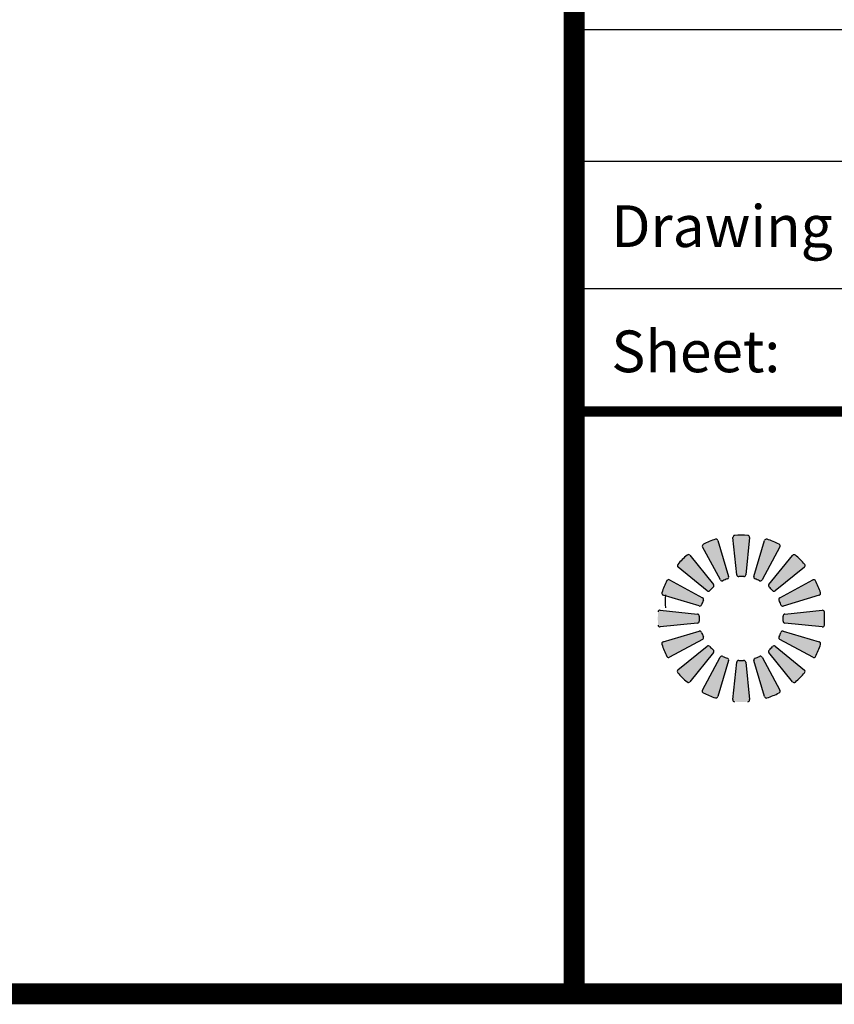
# Model space of a CAD drawing. Extents: x 42.3 to 57.8, y 5.8 to 16.4.
# Drawn here: x 55 to 56.2, y 5.8 to 7.3 of the extents above; entities that cross this region are included whole.
import ezdxf
from ezdxf.enums import TextEntityAlignment as Align

# ---------------------------------------------------------------- set-up
doc = ezdxf.new("R2010")
doc.units = 0
doc.header["$MEASUREMENT"] = 0
doc.layers.add('TITLE_BLOCK', color=7, linetype='Continuous')
doc.styles.add('ARIAL', font='ARIAL.TTF')

msp = doc.modelspace()

# ---------------------------------------------------------------- hatches: boundary and pattern name
h = msp.add_hatch(color=7)
edge = h.paths.add_edge_path(flags=16)
edge.add_spline(control_points=[(56.95424104446487, 6.408285327519095), (56.95547452345886, 6.408323220350652), (56.95875450869642, 6.408423982446084), (56.96414456636029, 6.409366252656205), (56.97007082534573, 6.411089050443834), (56.97618990869, 6.413534471497086), (56.98096413110161, 6.417437082044827), (56.9835134950567, 6.422067162397919), (56.98482165453071, 6.425932354030734), (56.98504368666853, 6.429104015974992), (56.98507125471414, 6.431040642113579), (56.9850786052814, 6.431711398524726)], knot_values=[0, 0, 0, 0, 0.0067247587797649, 0.0178820309315534, 0.0297078243017621, 0.0403485286598781, 0.0536996119135841, 0.0622362789408732, 0.0688864471553223, 0.0757914860860918, 0.0794519815315447, 0.0794519815315447, 0.0794519815315447, 0.0794519815315447], degree=3, periodic=0)
edge.add_spline(control_points=[(56.9850786052814, 6.431711398524726), (56.98507125333046, 6.432382174979323), (56.98504368434845, 6.434318818271329), (56.98482169435114, 6.437490677076702), (56.98351333703303, 6.44135509501671), (56.98096510056569, 6.445989584544165), (56.97618455010578, 6.449867448509291), (56.96823117537646, 6.453166273355311), (56.95985464815779, 6.454432374300544), (56.95323392672135, 6.455145499165425), (56.95074882180115, 6.455138141243704), (56.95054841107761, 6.455137547865774)], knot_values=[0, 0, 0, 0, 0.0036606320887222, 0.0105656710194917, 0.0172158392339408, 0.02575250626123, 0.0391035895149359, 0.0497442938730519, 0.0724704084319653, 0.0849268370789985, 0.0860195005441497, 0.0860195005441497, 0.0860195005441497, 0.0860195005441497], degree=3, periodic=0)
edge.add_line((56.95054841107761, 6.455137547865774), (56.8781798133707, 6.455137547865774))
edge.add_arc((56.87817981337071, 6.452386688249273), 0.0027508596165006, 90, 179.9999999999987)
edge.add_line((56.87542895375421, 6.452386688249273), (56.87542895375421, 6.411036187135596))
edge.add_arc((56.87817981337071, 6.411036187135596), 0.0027508596165006, 180, 270)
edge.add_line((56.87817981337071, 6.408285327519095), (56.95424104446489, 6.408285327519095))
edge = h.paths.add_edge_path(flags=16)
edge.add_spline(control_points=[(57.17161506744067, 6.462180931570991), (57.17133201190643, 6.4621814751155), (57.16720819375109, 6.462189370862731), (57.15797933207618, 6.461431070058729), (57.14508880497111, 6.458942726304712), (57.13347991226047, 6.452941897767217), (57.12402425360416, 6.445882268933623), (57.11846541918344, 6.438060094214861), (57.114869693155, 6.430532134559761), (57.11112256318585, 6.421164967904758), (57.1080378396862, 6.403211838762459), (57.1069707080437, 6.382834411173561), (57.11222411041974, 6.365345155830901), (57.11789655225079, 6.354582134759262), (57.12582255907141, 6.34563553078518), (57.13708839397175, 6.338212037364023), (57.14970341829165, 6.334031984529211), (57.1616254862678, 6.332548350011084), (57.16845248124591, 6.332481826038993), (57.17161589545276, 6.332451000927932)], knot_values=[1.50490821e-06, 1.50490821e-06, 1.50490821e-06, 1.50490821e-06, 0.0015448613578997, 0.022486571566862, 0.0504650355729746, 0.072363931337805, 0.093213860532352, 0.114237373192113, 0.1238326871014201, 0.138730270543934, 0.1690455629171639, 0.2228420069620343, 0.2479009466577663, 0.2676929128070899, 0.2887856000064452, 0.3123435297903536, 0.3404395823606643, 0.3604086662591005, 0.3776514916931323, 0.3776514916931323, 0.3776514916931323, 0.3776514916931323], degree=3, periodic=0)
edge.add_spline(control_points=[(57.17161589545276, 6.332451000927932), (57.17477930965961, 6.332481826038993), (57.18160630463772, 6.332548350011087), (57.19352837261387, 6.334031984529211), (57.20614339693375, 6.338212037364023), (57.21740923183411, 6.345635530785177), (57.22533523865473, 6.354582134759276), (57.23100768048578, 6.365345155830851), (57.23626108286183, 6.382834411173924), (57.23519395121925, 6.403211838759986), (57.23210922771975, 6.421164967908595), (57.22836209775039, 6.430532134554098), (57.22476637172251, 6.438060094234359), (57.21920753729733, 6.445882268755955), (57.20975187865985, 6.452941898422686), (57.19814298586928, 6.458942723420648), (57.18525245911329, 6.461431082632458), (57.17602304622352, 6.462189395180978), (57.1718986750173, 6.462181476116246), (57.1716150674403, 6.462180931570991)], knot_values=[0, 0, 0, 0, 0.0172428254340318, 0.0372119093324681, 0.0653079619027787, 0.0888658916866871, 0.1099585788860424, 0.129750545035366, 0.154809484731098, 0.2086059287759684, 0.2389212211491983, 0.2538188045917122, 0.2634141185010193, 0.2844376311607804, 0.3052875603553273, 0.3271864561201577, 0.3551649201262703, 0.3761066303352326, 0.377652996699888, 0.377652996699888, 0.377652996699888, 0.377652996699888], degree=3, periodic=0)
edge = h.paths.add_edge_path()
edge.add_spline(control_points=[(57.17161589545276, 6.502596239403196), (57.17139097016287, 6.502596224769597), (57.16598600123882, 6.502595873123333), (57.15472590238718, 6.502647893484144), (57.1378663879819, 6.500644255886747), (57.11954571419929, 6.496572078166146), (57.10070255379744, 6.489314002634372), (57.08353776778531, 6.478860281343273), (57.06898115298205, 6.465778014604168), (57.05694392905503, 6.449609944890546), (57.04873866660145, 6.430385110634766), (57.04463399843222, 6.408715819522313), (57.04467163753467, 6.389251352078822), (57.04808304793326, 6.368602771160571), (57.05461841873654, 6.349593117620777), (57.06683544076246, 6.33233831682282), (57.0798741108155, 6.318700848276023), (57.09558106186675, 6.308155377064665), (57.11247157646329, 6.29971327259502), (57.13179985074837, 6.29385253107198), (57.15148905808857, 6.290465506559957), (57.16513210093371, 6.290472521170869), (57.17161589545276, 6.290475854833037)], knot_values=[0, 0, 0, 0, 0.0012265010924497, 0.0294728987273783, 0.0613310681837418, 0.0935772411547562, 0.1316059237162803, 0.1708979414918002, 0.2024697284112112, 0.2377903725159829, 0.2799676208673788, 0.3152031257130061, 0.3574608527269353, 0.3852875086486503, 0.4292096810825268, 0.4655546354570434, 0.4997605128707466, 0.5315221806645142, 0.568199518036341, 0.602332593653965, 0.6413155037400962, 0.6766204920909842, 0.6766204920909842, 0.6766204920909842, 0.6766204920909842], degree=3, periodic=0)
edge.add_spline(control_points=[(57.17161589545276, 6.290475854833037), (57.17730266713856, 6.290508892784963), (57.19014694400165, 6.290583513083618), (57.20904695868843, 6.293856913298306), (57.22837586129305, 6.299712066967469), (57.24526620852248, 6.308155659888299), (57.2609732000459, 6.318700771167087), (57.27401185887927, 6.332338339494612), (57.28622888432901, 6.349593109841308), (57.29276425410962, 6.368602772485132), (57.2961756647033, 6.389251351641142), (57.29621330377347, 6.408715819502475), (57.29210863550235, 6.430385111048046), (57.283903373524, 6.449609942983435), (57.27186614807561, 6.465778020184451), (57.25730953854155, 6.478860260976212), (57.240144728881, 6.489314098724968), (57.22130165326291, 6.496571756734354), (57.20298071236396, 6.500645249884442), (57.18686090691218, 6.502556780835405), (57.17639859315706, 6.50260376725631), (57.1717883091706, 6.50259651077831), (57.17161589545276, 6.502596239403196)], knot_values=[0, 0, 0, 0, 0.0309726509192053, 0.0699555610053365, 0.1040886366229605, 0.1407659739947873, 0.1725276417885548, 0.2067335192022581, 0.2430784735767747, 0.2870006460106511, 0.314827301932366, 0.3570850289462953, 0.3923205337919226, 0.4344977821433185, 0.4698184262480903, 0.5013902131675012, 0.5406822309430211, 0.5787109135045453, 0.6109570864755597, 0.6428152559319232, 0.6670145613168935, 0.6679547177338366, 0.6679547177338366, 0.6679547177338366, 0.6679547177338366], degree=3, periodic=0)
edge = h.paths.add_edge_path()
edge.add_arc((57.37284495097137, 6.493419596304377), 0.0027508596165006, 38.82295552326673, 89.96630237319116)
edge.add_line((57.37284656884682, 6.496170455445117), (57.31490344090372, 6.496204533803826))
edge.add_arc((57.31490182302825, 6.493453674663086), 0.0027508596165006, 89.96630237319123, 180)
edge.add_line((57.31215096341175, 6.493453674663086), (57.31215096341175, 6.298369034086586))
edge.add_arc((57.31490182302825, 6.29836903408659), 0.0027508596165006, 180, 270)
edge.add_line((57.31490182302825, 6.295618174470085), (57.36406941912751, 6.295618174470085))
edge.add_arc((57.36406941912751, 6.29836903408659), 0.0027508596165006, 269.9999999999999, 360)
edge.add_line((57.36682027874401, 6.29836903408659), (57.36682027874401, 6.415342565343664))
edge.add_arc((57.36957113836052, 6.415342565343664), 0.0027508596165006, 39.36604203525462, 180, ccw=False)
edge.add_line((57.37169785441739, 6.417087359727869), (57.47053826305609, 6.29661156841297))
edge.add_arc((57.47266497911295, 6.298356362797179), 0.0027508596165006, 219.3660420352545, 270)
edge.add_line((57.47266497911295, 6.295605503180677), (57.53157279218902, 6.295605503180677))
edge.add_arc((57.53157279218901, 6.298356362797179), 0.0027508596165006, 270, 360)
edge.add_line((57.53432365180552, 6.298356362797179), (57.53432365180552, 6.493735064485921))
edge.add_arc((57.53157279218901, 6.493735064485917), 0.0027508596165006, 5.09e-14, 90)
edge.add_line((57.53157279218901, 6.496485924102422), (57.48189805420623, 6.496485924102422))
edge.add_arc((57.48189805420624, 6.493735064485917), 0.0027508596165006, 89.99999999999987, 180)
edge.add_line((57.47914719458974, 6.493735064485917), (57.47914719458974, 6.373509109957108))
edge.add_arc((57.47639633497325, 6.373509109957112), 0.0027508596165006, -141.1770444767331, 0, ccw=False)
edge.add_line((57.47425317640908, 6.371784552043166), (57.37498810953553, 6.495144154218326))
edge = h.paths.add_edge_path()
edge.add_spline(control_points=[(56.99836186449579, 6.393641651129037), (57.0024740625006, 6.394724279614933), (57.01259829932012, 6.397389712350879), (57.02437296438811, 6.406607405646958), (57.03285006068397, 6.417322494431303), (57.03759137407961, 6.42744187866679), (57.04006673169046, 6.436891655681357), (57.03970823206126, 6.44756013117734), (57.0387883304451, 6.458491233672038), (57.03468247513661, 6.471504730322195), (57.02622514333157, 6.48108415593041), (57.01668528653645, 6.487574255206801), (57.00788589552832, 6.492177075758171), (56.99757482862416, 6.495281690568461), (56.98429295006135, 6.496502585077053), (56.97441902448088, 6.496598109028688), (56.96865247183104, 6.4966538967589)], knot_values=[0, 0, 0, 0, 0.0230387880390577, 0.0567215260230133, 0.0790305636158602, 0.097156710376586, 0.1173432809814199, 0.1315453451600033, 0.1550947056897499, 0.1771439256119704, 0.2046651688789192, 0.2227167566282302, 0.2400057737925024, 0.258607018454968, 0.281010489464162, 0.3124638776261984, 0.3124638776261984, 0.3124638776261984, 0.3124638776261984], degree=3, periodic=0)
edge.add_line((56.96865247183104, 6.4966538967589), (56.82839578092541, 6.4966538967589))
edge.add_arc((56.82839578092542, 6.493903037142395), 0.0027508596165006, 90, 180)
edge.add_line((56.8256449213089, 6.493903037142395), (56.8256449213089, 6.298569437294823))
edge.add_arc((56.82839578092542, 6.298569437294826), 0.0027508596165006, 180, 270)
edge.add_line((56.82839578092542, 6.295818577678325), (56.87385350947411, 6.295818577678325))
edge.add_arc((56.8738535094741, 6.298569437294826), 0.0027508596165006, 270, 360)
edge.add_line((56.8766043690906, 6.298569437294826), (56.8766043690906, 6.370851710374171))
edge.add_arc((56.87935522870711, 6.370851710374171), 0.0027508596165006, 90, 180, ccw=False)
edge.add_line((56.87935522870711, 6.373602569990673), (56.96215369060547, 6.373602569990673))
edge.add_spline(control_points=[(56.96215369060547, 6.373602569990673), (56.96223801140665, 6.373602865247399), (56.96402150635903, 6.373609110312315), (56.96708004913592, 6.372930889468143), (56.97144624915236, 6.371765516871533), (56.97503912278839, 6.36947867558036), (56.978655354334, 6.366210505782461), (56.98135510242662, 6.361601281464544), (56.98319203400422, 6.355826498431987), (56.9854355720917, 6.34785853048605), (56.9864929338683, 6.338805997526723), (56.98830624053146, 6.328946483372803), (56.98980356165797, 6.321225556037987), (56.99133886107787, 6.31413581503461), (56.99310737941124, 6.30879091996757), (56.99521988830112, 6.30412844453771), (56.99765035374759, 6.299956142649897), (57.00112646558382, 6.297461453730775), (57.00385734821749, 6.295592940212134), (57.00539178161022, 6.295407008450595), (57.00590274511364, 6.295345093515273)], knot_values=[0, 0, 0, 0, 0.0004596879757557, 0.0097230004089448, 0.0169073218358927, 0.0249932720818187, 0.0326444760211421, 0.0433318798601947, 0.053590330448153, 0.0656679015649009, 0.0884044134813254, 0.1031385266942749, 0.1203426190920245, 0.1312872825272862, 0.1426837580731941, 0.1509175693868064, 0.1592835187369, 0.1685142773314503, 0.1740824702382692, 0.1768623696618368, 0.1768623696618368, 0.1768623696618368, 0.1768623696618368], degree=3, periodic=0)
edge.add_line((57.00590274511364, 6.295345093515273), (57.0421095100121, 6.295345093515273))
edge.add_arc((57.04210951001349, 6.298095953132836), 0.0027508596165006, 269.999999971319, 395.224099425266)
edge.add_spline(control_points=[(57.04435669375619, 6.299682582852014), (57.04413657780401, 6.299994338634284), (57.04311266619846, 6.301541004832113), (57.0414445851695, 6.305129010935122), (57.03966766085125, 6.310562431410289), (57.03755788864055, 6.317563900300186), (57.03603898650858, 6.326474612069681), (57.03450470570186, 6.336463885801528), (57.03328840788387, 6.347289835630682), (57.03119483585837, 6.356857081054108), (57.02920924089851, 6.366412970983482), (57.02640135319715, 6.375032518238491), (57.02295929495306, 6.383193526325651), (57.01625443403521, 6.389404325443976), (57.00787657152417, 6.392796174817853), (57.00139152579793, 6.393372435602564), (56.99836186449579, 6.393641651129037)], knot_values=[0, 0, 0, 0, 0.0020771046113759, 0.0100940647327878, 0.0214633478374292, 0.0332468294768271, 0.0499234611549201, 0.0706669222756677, 0.0883855324281661, 0.109265317739721, 0.1240472262038259, 0.1415212523753893, 0.158832434871879, 0.171445248559688, 0.1903204574499731, 0.206870132660046, 0.206870132660046, 0.206870132660046, 0.206870132660046], degree=3, periodic=0)
edge = h.paths.add_edge_path()
edge.add_arc((56.60790138922893, 6.4934660621911), 0.0027508596165006, 90, 180)
edge.add_line((56.60515052961243, 6.4934660621911), (56.60515052961243, 6.456643961947353))
edge.add_arc((56.60790138922893, 6.456643961947353), 0.0027508596165006, 180, 270)
edge.add_line((56.60790138922893, 6.453893102330852), (56.67979889107762, 6.453893102330852))
edge.add_arc((56.67979889107762, 6.451142242714354), 0.0027508596165006, 0, 90.00000000000011, ccw=False)
edge.add_line((56.68254975069412, 6.451142242714354), (56.68254975069412, 6.298501765606577))
edge.add_arc((56.68530061031062, 6.298501765606573), 0.0027508596165006, 180, 270)
edge.add_line((56.68530061031062, 6.295750905990075), (56.73412919802025, 6.295750905990075))
edge.add_arc((56.73412919802025, 6.298501765606573), 0.0027508596165006, 270, 360)
edge.add_line((56.73688005763676, 6.298501765606573), (56.73688005763676, 6.451159409046681))
edge.add_arc((56.73963091725325, 6.451159409046681), 0.0027508596165006, 90, 180, ccw=False)
edge.add_line((56.73963091725325, 6.453910268663182), (56.81175129332729, 6.453910268663182))
edge.add_arc((56.81175129332729, 6.456661128279684), 0.0027508596165006, 269.9999999999999, 360)
edge.add_line((56.8145021529438, 6.456661128279684), (56.8145021529438, 6.4934660621911))
edge.add_arc((56.81175129332729, 6.4934660621911), 0.0027508596165006, 359.9999999999998, 450)
edge.add_line((56.81175129332729, 6.496216921807601), (56.60790138922892, 6.496216921807601))
edge = h.paths.add_edge_path()
edge.add_spline(control_points=[(56.59332310922787, 6.367331152351646), (56.59332315135076, 6.367294942255238), (56.59332386679645, 6.366679923655443), (56.59305693155129, 6.362089985335597), (56.59151686781846, 6.353275681452615), (56.58735269490529, 6.33841397056738), (56.57915802247188, 6.324873949118249), (56.56825274355522, 6.314021933871032), (56.55941080254063, 6.308187751730979), (56.54978206348146, 6.302438921307775), (56.53912893292016, 6.29824550285674), (56.52420336739976, 6.294004521699974), (56.50725860364722, 6.291223490583931), (56.49235350262983, 6.290337319944462), (56.48386705029086, 6.290383030229001), (56.48175179008802, 6.290394423581826)], knot_values=[0, 0, 0, 0, 0.0001974448751163, 0.0033535472885156, 0.0250473533659907, 0.0488315764922341, 0.0872365083122136, 0.1096151370762998, 0.132267354631935, 0.1447905765269711, 0.1707300484861025, 0.194341738575054, 0.2293563000671249, 0.2640968565249919, 0.275630854390551, 0.275630854390551, 0.275630854390551, 0.275630854390551], degree=3, periodic=0)
edge.add_spline(control_points=[(56.48175179008802, 6.290394423581826), (56.47963652988519, 6.290383030229001), (56.47115007754621, 6.290337319944462), (56.45624497652883, 6.291223490583931), (56.43930021277627, 6.294004521699974), (56.42437464725587, 6.29824550285674), (56.41372151669459, 6.302438921307775), (56.40409277763541, 6.308187751730979), (56.39525083662082, 6.314021933871032), (56.38434555770416, 6.324873949118249), (56.37615088527074, 6.33841397056738), (56.37198671235757, 6.353275681452615), (56.37044664862476, 6.362089985335597), (56.3701797133796, 6.366679923655443), (56.37018042882528, 6.367294942255238), (56.37018047094817, 6.367331152351646)], knot_values=[0, 0, 0, 0, 0.0115339978655591, 0.0462745543234261, 0.081289115815497, 0.1049008059044485, 0.1308402778635799, 0.143363499758616, 0.1660157173142512, 0.1883943460783374, 0.2267992778983169, 0.2505835010245603, 0.2722773071020354, 0.2754334095154347, 0.275630854390551, 0.275630854390551, 0.275630854390551, 0.275630854390551], degree=3, periodic=0)
edge.add_line((56.37018047094817, 6.367331152351646), (56.37018047094817, 6.493892409914607))
edge.add_arc((56.37293133056466, 6.493892409914607), 0.0027508596165006, 90, 180, ccw=False)
edge.add_line((56.37293133056466, 6.496643269531112), (56.42198310680051, 6.496643269531112))
edge.add_arc((56.42198310680051, 6.493892409914607), 0.0027508596165006, 0, 90.00000000000028, ccw=False)
edge.add_line((56.42473396641701, 6.493892409914607), (56.42473396641701, 6.369161429732873))
edge.add_spline(control_points=[(56.42473396641701, 6.369161429732876), (56.42505471378419, 6.366500567044724), (56.42588027629983, 6.359651848335403), (56.4291168603782, 6.350950221669585), (56.43530052443679, 6.343245087961093), (56.44171169394896, 6.338453024425277), (56.44931195628398, 6.335309580987306), (56.45737876278847, 6.333060517351405), (56.4651925477548, 6.332142408050685), (56.47366786701869, 6.331165777549511), (56.4785905896522, 6.331183757496951), (56.48175179008802, 6.331195303590838)], knot_values=[0, 0, 0, 0, 0.0146188348337695, 0.0376270027311574, 0.0493010359329053, 0.0681667738277746, 0.0804806332450641, 0.0940033353723183, 0.1136971180161971, 0.1232892510317697, 0.1405031442823331, 0.1405031442823331, 0.1405031442823331, 0.1405031442823331], degree=3, periodic=0)
edge.add_spline(control_points=[(56.48175179008802, 6.331195303590838), (56.48491298148461, 6.331183760514345), (56.48983569004194, 6.331165785265689), (56.49831109895993, 6.332142385839336), (56.50612432520732, 6.3330606816466), (56.51419277073644, 6.335309198158), (56.52178712404616, 6.338454614093798), (56.5282269610762, 6.343237108095912), (56.53433976809238, 6.351006440652042), (56.53813828318059, 6.359554474129133), (56.53859411884813, 6.366490924176236), (56.53876961375903, 6.369161429732876)], knot_values=[0, 0, 0, 0, 0.0172138932505633, 0.026806026266136, 0.0464998089100148, 0.060022511037269, 0.0723363704545585, 0.0912021083494278, 0.1028761415511757, 0.1261065517737253, 0.1406489209304484, 0.1406489209304484, 0.1406489209304484, 0.1406489209304484], degree=3, periodic=0)
edge.add_line((56.53876961375903, 6.369161429732876), (56.53876961375903, 6.493892409914611))
edge.add_arc((56.54152047337554, 6.493892409914607), 0.0027508596165006, 90, 180, ccw=False)
edge.add_line((56.54152047337554, 6.496643269531112), (56.59057224961138, 6.496643269531112))
edge.add_arc((56.59057224961137, 6.493892409914611), 0.0027508596165006, 0, 90.00000000000011, ccw=False)
edge.add_line((56.59332310922787, 6.493892409914611), (56.59332310922787, 6.367331152351649))
edge = h.paths.add_edge_path()
edge.add_line((56.36645133247319, 6.338543061622829), (56.25609133388365, 6.338543061622829))
edge.add_arc((56.25609133388365, 6.341293921239326), 0.0027508596165006, 180, 270, ccw=False)
edge.add_line((56.25334047426715, 6.341293921239326), (56.25334047426715, 6.493883069688585))
edge.add_arc((56.25058961465065, 6.493883069688585), 0.0027508596165006, 0, 90.00000000000006)
edge.add_line((56.25058961465065, 6.496633929305087), (56.20157337187208, 6.496633929305087))
edge.add_arc((56.20157337187208, 6.493883069688585), 0.0027508596165006, 90.00000000000006, 180)
edge.add_line((56.19882251225558, 6.493883069688585), (56.19882251225558, 6.297875128233805))
edge.add_arc((56.20157337187208, 6.297875128233805), 0.0027508596165006, 180, 270)
edge.add_line((56.20157337187208, 6.295124268617303), (56.36645133247319, 6.295124268617303))
edge.add_arc((56.36645133247319, 6.297875128233805), 0.0027508596165006, 270, 359.9999999999998)
edge.add_line((56.36920219208969, 6.297875128233805), (56.36920219208969, 6.335792202006327))
edge.add_arc((56.36645133247319, 6.335792202006327), 0.0027508596165006, 0, 90)
edge = h.paths.add_edge_path()
edge.add_line((56.06968226163508, 6.456157802446085), (56.08508846159435, 6.507622726259953))
edge.add_arc((56.08772377576695, 6.506833836000531), 0.0027508596165006, 72.079946412207, 163.3347502633734, ccw=False)
edge.add_arc((56.05214992716156, 6.396826738161358), 0.1183668631782695, 62.967404112396025, 72.07994641220739, ccw=False)
edge.add_arc((56.10469709148574, 6.499811473928765), 0.0027508596165006, -28.395967012813514, 62.96740411239608, ccw=False)
edge.add_line((56.10711697331068, 6.498503268828997), (56.08154934715961, 6.451208976947338))
edge.add_arc((56.07912946533467, 6.45251718204711), 0.0027508596165006, 243.8594391383007, 331.6040329871865, ccw=False)
edge.add_arc((56.05189503333459, 6.397024259325636), 0.059064824142064, 63.85943913830078, 70.70827935350249)
edge.add_arc((56.07231757580767, 6.455368912186663), 0.0027508596165006, 163.3347502633721, 250.70827935350212, ccw=False)
edge = h.paths.add_edge_path()
edge.add_line((56.09137635674071, 6.444663976546841), (56.12530460324836, 6.486315668820608))
edge.add_arc((56.12743742084193, 6.484578338183602), 0.0027508596165006, 49.57994641220699, 140.8347502633734, ccw=False)
edge.add_arc((56.05247357643715, 6.396558554545766), 0.1183668631782695, 40.467404112396025, 49.57994641220739, ccw=False)
edge.add_arc((56.14043137821245, 6.471595114877729), 0.0027508596165006, -50.8959670128134, 40.467404112396196, ccw=False)
edge.add_line((56.14216642908378, 6.469460442279039), (56.10044628063936, 6.435550520937884))
edge.add_arc((56.09871122976803, 6.437685193536569), 0.0027508596165006, 221.3594391383007, 309.10403298718654, ccw=False)
edge.add_arc((56.05231367332454, 6.396838583951279), 0.059064824142064, 41.3594391383008, 48.20827935350252)
edge.add_arc((56.09350917433428, 6.442926645909835), 0.0027508596165006, 140.834750263372, 228.2082793535021, ccw=False)
edge = h.paths.add_edge_path()
edge.add_line((56.10702059043905, 6.425743095271201), (56.15430561552461, 6.451240463429716))
edge.add_arc((56.15561123439455, 6.448819185255672), 0.0027508596165006, 27.079946412206994, 118.3347502633734, ccw=False)
edge.add_arc((56.05266995995205, 6.396186929976703), 0.1183668631782695, 17.967404112396025, 27.07994641220739, ccw=False)
edge.add_arc((56.16264762119765, 6.43185167877079), 0.0027508596165006, -73.3959670128134, 17.967404112396082, ccw=False)
edge.add_line((56.1634336953485, 6.429215523225479), (56.11191253901729, 6.413852450554813))
edge.add_arc((56.11112646486644, 6.416488606100124), 0.0027508596165006, 198.8594391383007, 286.6040329871866, ccw=False)
edge.add_arc((56.05262939135321, 6.396506835684938), 0.059064824142064, 18.85943913830082, 25.70827935350255)
edge.add_arc((56.10832620930899, 6.423321817097153), 0.0027508596165006, 118.33475026337209, 205.7082793535022, ccw=False)
edge = h.paths.add_edge_path()
edge.add_line((56.11423326996481, 6.402275691275164), (56.16767635719881, 6.40773699215051))
edge.add_arc((56.16795600870768, 6.405000384092481), 0.0027508596165006, 4.579946412207107, 95.8347502633734, ccw=False)
edge.add_arc((56.05270918009636, 6.395768440926026), 0.1183668631782695, -4.532595887603918, 4.579946412207505, ccw=False)
edge.add_arc((56.16796359883757, 6.386631743480087), 0.0027508596165006, 264.10403298718666, 355.46740411239614, ccw=False)
edge.add_line((56.16768102360426, 6.383895435773123), (56.11420248839726, 6.389418100320455))
edge.add_arc((56.11448506363058, 6.392154408027423), 0.0027508596165006, 176.3594391383008, 264.10403298718666, ccw=False)
edge.add_arc((56.05279412221268, 6.396079520192852), 0.059064824142064, 356.3594391383008, 363.2082793535026)
edge.add_arc((56.11451292147368, 6.399539083217135), 0.0027508596165006, 95.83475026337209, 183.2082793535022, ccw=False)
edge = h.paths.add_edge_path()
edge.add_line((56.11191633024334, 6.377834464084578), (56.16338125405722, 6.362428264125302))
edge.add_arc((56.1625923637978, 6.359792949952709), 0.0027508596165006, -17.920053587792893, 73.3347502633734, ccw=False)
edge.add_arc((56.05258526595862, 6.395366798558082), 0.1183668631782695, 332.967404112396, 342.0799464122075, ccw=False)
edge.add_arc((56.15557000172604, 6.342819634233901), 0.0027508596165006, 241.6040329871867, 332.96740411239625, ccw=False)
edge.add_line((56.15426179662626, 6.34039975240897), (56.1069675047446, 6.365967378560046))
edge.add_arc((56.10827570984437, 6.368387260384977), 0.0027508596165006, 153.8594391383008, 241.6040329871867, ccw=False)
edge.add_arc((56.05278278712289, 6.39562169238507), 0.059064824142064, 333.8594391383009, 340.7082793535026)
edge.add_arc((56.11112743998393, 6.375199149911985), 0.0027508596165006, 73.33475026337209, 160.7082793535022, ccw=False)
edge = h.paths.add_edge_path()
edge.add_line((56.1004225043441, 6.356140368978934), (56.14207419661788, 6.322212122471285))
edge.add_arc((56.14033686598087, 6.320079304877722), 0.0027508596165006, -40.42005358779278, 50.83475026337351, ccw=False)
edge.add_arc((56.05231708234303, 6.3950431492825), 0.1183668631782695, 310.4674041123961, 319.57994641220756, ccw=False)
edge.add_arc((56.12735364267499, 6.307085347507197), 0.0027508596165006, 219.1040329871867, 310.4674041123962, ccw=False)
edge.add_line((56.1252189700763, 6.305350296635864), (56.09130904873515, 6.347070445080294))
edge.add_arc((56.09344372133384, 6.34880549595163), 0.0027508596165006, 131.3594391383007, 219.1040329871867, ccw=False)
edge.add_arc((56.05259711174854, 6.395203052395107), 0.059064824142064, 311.3594391383009, 318.2082793535026)
edge.add_arc((56.0986851737071, 6.354007551385372), 0.0027508596165006, 50.83475026337209, 138.2082793535022, ccw=False)
edge = h.paths.add_edge_path()
edge.add_line((56.08150162306846, 6.340496135280609), (56.10699899122697, 6.293211110195056))
edge.add_arc((56.10457771305293, 6.291905491325103), 0.0027508596165006, -62.92005358779289, 28.334750263373508, ccw=False)
edge.add_arc((56.05194545777397, 6.394846765767596), 0.1183668631782695, 287.9674041123961, 297.0799464122075, ccw=False)
edge.add_arc((56.08761020656806, 6.284869104522005), 0.0027508596165006, 196.6040329871867, 287.9674041123962, ccw=False)
edge.add_line((56.08497405102274, 6.284083030371157), (56.06961097835207, 6.335604186702362))
edge.add_arc((56.07224713389737, 6.33639026085321), 0.0027508596165006, 108.85943913830079, 196.6040329871867, ccw=False)
edge.add_arc((56.0522653634822, 6.394887334366451), 0.059064824142064, 288.8594391383009, 295.7082793535025)
edge.add_arc((56.07908034489442, 6.339190516410653), 0.0027508596165006, 28.334750263372086, 115.7082793535022, ccw=False)
edge = h.paths.add_edge_path()
edge.add_line((56.05803421907243, 6.33328345575483), (56.06349551994777, 6.279840368520829))
edge.add_arc((56.06075891188973, 6.279560717011975), 0.0027508596165006, -85.42005358779278, 5.8347502633735076, ccw=False)
edge.add_arc((56.05152696872329, 6.394807545623294), 0.1183668631782695, 265.467404112396, 274.5799464122075, ccw=False)
edge.add_arc((56.04239027127736, 6.279553126882071), 0.0027508596165006, 174.1040329871867, 265.4674041123962, ccw=False)
edge.add_line((56.03965396357039, 6.279835702115395), (56.04517662811772, 6.333314237322394))
edge.add_arc((56.04791293582469, 6.333031662089073), 0.0027508596165006, 86.35943913830079, 174.1040329871867, ccw=False)
edge.add_arc((56.05183804799011, 6.394722603506977), 0.059064824142064, 266.3594391383008, 273.2082793535026)
edge.add_arc((56.0552976110144, 6.333003804245976), 0.0027508596165006, 5.8347502633720865, 93.20827935350218, ccw=False)
edge = h.paths.add_edge_path()
edge.add_line((56.03359299188184, 6.335600395476305), (56.01818679192257, 6.284135471662438))
edge.add_arc((56.01555147774996, 6.284924361921859), 0.0027508596165006, 252.07994641220722, 343.33475026337345, ccw=False)
edge.add_arc((56.05112532635534, 6.394931459761032), 0.1183668631782695, 242.96740411239608, 252.0799464122075, ccw=False)
edge.add_arc((55.99857816203116, 6.291946723993625), 0.0027508596165006, 151.6040329871867, 242.9674041123963, ccw=False)
edge.add_line((55.99615828020623, 6.293254929093393), (56.0217259063573, 6.340549220975052))
edge.add_arc((56.02414578818224, 6.33924101587528), 0.0027508596165006, 63.859439138300786, 151.6040329871867, ccw=False)
edge.add_arc((56.05138022018234, 6.394733938596754), 0.059064824142064, 243.8594391383009, 250.7082793535026)
edge.add_arc((56.03095767770925, 6.336389285735727), 0.0027508596165006, -16.6652497366278, 70.70827935350218, ccw=False)
edge = h.paths.add_edge_path()
edge.add_line((56.0118988967762, 6.347094221375549), (55.97797065026855, 6.305442529101782))
edge.add_arc((55.97583783267499, 6.307179859738788), 0.0027508596165006, 229.5799464122072, 320.8347502633735, ccw=False)
edge.add_arc((56.05080167707976, 6.395199643376621), 0.1183668631782695, 220.4674041123961, 229.5799464122076, ccw=False)
edge.add_arc((55.96284387530445, 6.320163083044661), 0.0027508596165006, 129.1040329871866, 220.4674041123962, ccw=False)
edge.add_line((55.96110882443312, 6.322297755643347), (56.00282897287755, 6.356207676984503))
edge.add_arc((56.00456402374888, 6.354073004385817), 0.0027508596165006, 41.359439138300786, 129.1040329871866, ccw=False)
edge.add_arc((56.05096158019236, 6.394919613971111), 0.059064824142064, 221.3594391383009, 228.2082793535026)
edge.add_arc((56.00976607918264, 6.348831552012555), 0.0027508596165006, -39.16524973662791, 48.20827935350218, ccw=False)
edge = h.paths.add_edge_path()
edge.add_line((55.99625466307788, 6.366015102651189), (55.94896963799232, 6.340517734492674))
edge.add_arc((55.94766401912237, 6.342939012666718), 0.0027508596165006, 207.0799464122072, 298.33475026337345, ccw=False)
edge.add_arc((56.05060529356485, 6.395571267945683), 0.1183668631782695, 197.9674041123961, 207.0799464122076, ccw=False)
edge.add_arc((55.94062763231926, 6.3599065191516), 0.0027508596165006, 106.60403298718671, 197.9674041123963, ccw=False)
edge.add_line((55.93984155816842, 6.362542674696911), (55.99136271449963, 6.377905747367577))
edge.add_arc((55.99214878865047, 6.375269591822267), 0.0027508596165006, 18.859439138300786, 106.60403298718671, ccw=False)
edge.add_arc((56.05064586216371, 6.395251362237452), 0.059064824142064, 198.8594391383009, 205.7082793535026)
edge.add_arc((55.99494904420791, 6.368436380825237), 0.0027508596165006, -61.6652497366278, 25.708279353502178, ccw=False)
edge = h.paths.add_edge_path()
edge.add_line((55.9890419835521, 6.389482506647226), (55.93559889631809, 6.38402120577188))
edge.add_arc((55.93531924480924, 6.386757813829909), 0.0027508596165006, 184.5799464122072, 275.8347502633735, ccw=False)
edge.add_arc((56.05056607342056, 6.395989756996364), 0.1183668631782695, 175.4674041123961, 184.5799464122076, ccw=False)
edge.add_arc((55.93531165467934, 6.405126454442303), 0.0027508596165006, 84.10403298718671, 175.4674041123963, ccw=False)
edge.add_line((55.93559422991265, 6.407862762149267), (55.98907276511965, 6.402340097601936))
edge.add_arc((55.98879018988633, 6.399603789894968), 0.0027508596165006, -3.640560861699214, 84.10403298718671, ccw=False)
edge.add_arc((56.05048113130425, 6.395678677729534), 0.059064824142064, 176.3594391383009, 183.2082793535026)
edge.add_arc((55.98876233204324, 6.392219114705255), 0.0027508596165006, -84.16524973662791, 3.208279353502178, ccw=False)
edge = h.paths.add_edge_path()
edge.add_line((55.99135892327357, 6.413923733837812), (55.9398939994597, 6.429329933797088))
edge.add_arc((55.94068288971913, 6.431965247969682), 0.0027508596165006, 162.0799464122071, 253.3347502633735, ccw=False)
edge.add_arc((56.0506899875583, 6.396391399364308), 0.1183668631782695, 152.9674041123961, 162.0799464122076, ccw=False)
edge.add_arc((55.9477052517909, 6.448938563688486), 0.0027508596165006, 61.60403298718671, 152.9674041123962, ccw=False)
edge.add_line((55.94901345689065, 6.45135844551342), (55.99630774877231, 6.425790819362344))
edge.add_arc((55.99499954367255, 6.423370937537413), 0.0027508596165006, -26.140560861699328, 61.60403298718671, ccw=False)
edge.add_arc((56.05049246639402, 6.39613650553732), 0.059064824142064, 153.8594391383009, 160.7082793535026)
edge.add_arc((55.992147813533, 6.416559048010405), 0.0027508596165006, 253.3347502633722, 340.70827935350223, ccw=False)
edge = h.paths.add_edge_path()
edge.add_line((56.00285274917282, 6.435617828943456), (55.96120105689905, 6.469546075451106))
edge.add_arc((55.96293838753606, 6.471678893044668), 0.0027508596165006, 139.5799464122071, 230.8347502633735, ccw=False)
edge.add_arc((56.05095817117389, 6.39671504863989), 0.1183668631782695, 130.4674041123961, 139.5799464122075, ccw=False)
edge.add_arc((55.97592161084192, 6.484672850415194), 0.0027508596165006, 39.10403298718671, 130.4674041123962, ccw=False)
edge.add_line((55.97805628344061, 6.486407901286526), (56.01196620478177, 6.444687752842096))
edge.add_arc((56.00983153218308, 6.44295270197076), 0.0027508596165006, -48.6405608616991, 39.10403298718671, ccw=False)
edge.add_arc((56.05067814176837, 6.396555145527283), 0.059064824142064, 131.3594391383009, 138.2082793535026)
edge.add_arc((56.00459007980981, 6.437750646537018), 0.0027508596165006, 230.8347502633722, 318.20827935350223, ccw=False)
edge = h.paths.add_edge_path()
edge.add_line((56.02177363044845, 6.451262062641781), (55.99627626228993, 6.498547087727335))
edge.add_arc((55.99869754046398, 6.499852706597287), 0.0027508596165006, 117.07994641220719, 208.3347502633735, ccw=False)
edge.add_arc((56.05132979574294, 6.396911432154794), 0.1183668631782695, 107.96740411239611, 117.07994641220759, ccw=False)
edge.add_arc((56.01566504694886, 6.506889093400385), 0.0027508596165006, 16.6040329871866, 107.96740411239631, ccw=False)
edge.add_line((56.01830120249417, 6.507675167551234), (56.03366427516483, 6.456154011220029))
edge.add_arc((56.03102811961953, 6.45536793706918), 0.0027508596165006, -71.14056086169921, 16.6040329871866, ccw=False)
edge.add_arc((56.05100989003472, 6.396870863555939), 0.059064824142064, 108.8594391383009, 115.7082793535026)
edge.add_arc((56.02419490862249, 6.452567681511734), 0.0027508596165006, 208.3347502633722, 295.70827935350223, ccw=False)
edge = h.paths.add_edge_path()
edge.add_line((56.04524103444449, 6.45847474216756), (56.03977973356914, 6.511917829401561))
edge.add_arc((56.04251634162718, 6.512197480910415), 0.0027508596165006, 94.57994641220711, 185.8347502633735, ccw=False)
edge.add_arc((56.05174828479363, 6.396950652299096), 0.1183668631782695, 85.46740411239608, 94.5799464122075, ccw=False)
edge.add_arc((56.06088498223956, 6.51220507104032), 0.0027508596165006, -5.895967012813287, 85.46740411239631, ccw=False)
edge.add_line((56.06362128994653, 6.511922495806992), (56.0580986253992, 6.458443960599993))
edge.add_arc((56.05536231769223, 6.458726535833317), 0.0027508596165006, 266.3594391383008, 354.1040329871867, ccw=False)
edge.add_arc((56.05143720552681, 6.39703559441541), 0.059064824142064, 86.35943913830091, 93.20827935350265)
edge.add_arc((56.04797764250252, 6.458754393676414), 0.0027508596165006, 185.8347502633722, 273.20827935350223, ccw=False)
edge = h.paths.add_edge_path()
edge.add_spline(control_points=[(57.17161589545276, 6.462180929980981), (57.17133256391443, 6.462181474057032), (57.16720846897143, 6.462189393476549), (57.15797933207618, 6.461431070058729), (57.14508880497111, 6.458942726304712), (57.13347991226047, 6.452941897767217), (57.12402425360416, 6.445882268933623), (57.11846541918344, 6.438060094214861), (57.114869693155, 6.430532134559761), (57.11112256318585, 6.421164967904758), (57.1080378396862, 6.403211838762459), (57.1069707080437, 6.382834411173561), (57.11222411041974, 6.365345155830901), (57.11789655225079, 6.354582134759262), (57.12582255907141, 6.34563553078518), (57.13708839397175, 6.338212037364023), (57.14970341829165, 6.334031984529211), (57.1616254862678, 6.332548350011084), (57.16845248124591, 6.332481826038993), (57.17161589545276, 6.332451000927932)], knot_values=[0, 0, 0, 0, 0.0015448613578997, 0.022486571566862, 0.0504650355729746, 0.072363931337805, 0.093213860532352, 0.114237373192113, 0.1238326871014201, 0.138730270543934, 0.1690455629171639, 0.2228420069620343, 0.2479009466577663, 0.2676929128070899, 0.2887856000064452, 0.3123435297903536, 0.3404395823606643, 0.3604086662591005, 0.3776514916931323, 0.3776514916931323, 0.3776514916931323, 0.3776514916931323], degree=3, periodic=0)
edge.add_spline(control_points=[(57.1716150674403, 6.462180931570991), (57.1718986750173, 6.462181476116246), (57.17602304622352, 6.462189395180978), (57.18525245911329, 6.461431082632458), (57.19814298586928, 6.458942723420648), (57.20975187865985, 6.452941898422686), (57.21920753729733, 6.445882268755955), (57.22476637172251, 6.438060094234359), (57.22836209775039, 6.430532134554098), (57.23210922771975, 6.421164967908595), (57.23519395121925, 6.403211838759986), (57.23626108286183, 6.382834411173924), (57.23100768048578, 6.365345155830851), (57.22533523865473, 6.354582134759276), (57.21740923183411, 6.345635530785177), (57.20614339693375, 6.338212037364023), (57.19352837261387, 6.334031984529211), (57.18160630463772, 6.332548350011087), (57.17477930965961, 6.332481826038993), (57.17161589545276, 6.332451000927932)], knot_values=[0, 0, 0, 0, 0.0015463663646554, 0.0224880765736177, 0.0504665405797303, 0.0723654363445607, 0.0932153655391077, 0.1142388781988687, 0.1238341921081758, 0.1387317755506897, 0.1690470679239196, 0.22284351196879, 0.247902451664522, 0.2676944178138456, 0.2887871050132009, 0.3123450347971093, 0.34044108736742, 0.3604101712658561, 0.377652996699888, 0.377652996699888, 0.377652996699888, 0.377652996699888], degree=3, periodic=0)
edge.add_spline(control_points=[(56.95424104446487, 6.408285327519095), (56.95547452345886, 6.408323220350652), (56.95875450869642, 6.408423982446084), (56.96414456636029, 6.409366252656205), (56.97007082534573, 6.411089050443834), (56.97618990869, 6.413534471497086), (56.98096413110161, 6.417437082044827), (56.9835134950567, 6.422067162397919), (56.98482165453071, 6.425932354030734), (56.98505326465188, 6.429240834570684), (56.98507459318236, 6.431312842983114), (56.98508289801646, 6.432119634905795)], knot_values=[0, 0, 0, 0, 0.0067247587797649, 0.0178820309315534, 0.0297078243017621, 0.0403485286598781, 0.0536996119135841, 0.0622362789408732, 0.0688864471553223, 0.0757914860860918, 0.0801946294851103, 0.0801946294851103, 0.0801946294851103, 0.0801946294851103], degree=3, periodic=0)
edge.add_spline(control_points=[(56.95054841107761, 6.455137547865774), (56.95074882180115, 6.455138141243704), (56.95323392672135, 6.455145499165425), (56.95985464815779, 6.454432374300544), (56.96823117537646, 6.453166273355311), (56.97618455010578, 6.449867448509291), (56.98096510056569, 6.445989584544165), (56.98351333703303, 6.44135509501671), (56.98482169435114, 6.437490677076702), (56.98505325867599, 6.43418201744474), (56.9850745915076, 6.432110025852402), (56.98508289801646, 6.431303240479074)], knot_values=[0, 0, 0, 0, 0.0010926634651511, 0.0135490921121844, 0.0362752066710977, 0.0469159110292137, 0.0602669942829197, 0.0688036613102089, 0.0754538295246579, 0.0823588684554275, 0.086762011854446, 0.086762011854446, 0.086762011854446, 0.086762011854446], degree=3, periodic=0)
edge.add_arc((56.87817981337071, 6.411036187135596), 0.0027508596165006, 179.9999999999998, 270)
edge.add_line((56.87817981337071, 6.408285327519095), (56.95424104446489, 6.408285327519095))
edge.add_arc((56.87817981337071, 6.452386688249273), 0.0027508596165006, 90, 180)
edge.add_line((56.87542895375421, 6.452386688249273), (56.87542895375421, 6.411036187135596))
edge.add_line((56.95054841107761, 6.455137547865774), (56.8781798133707, 6.455137547865774))

# ---------------------------------------------------------------- linework, layer by layer
at = {"color": 7}
for p, q in [((56.01830120249417, 6.507675167551234), (56.03366427516483, 6.456154011220029)), ((56.04524103444449, 6.45847474216756), (56.03977973356913, 6.511917829401561)), ((56.06362128994653, 6.511922495806995), (56.0580986253992, 6.458443960599993)), ((56.06968226163508, 6.456157802446085), (56.08508846159435, 6.507622726259953)), ((55.97805628344061, 6.486407901286526), (56.01196620478177, 6.444687752842092)), ((56.02177363044845, 6.451262062641781), (55.99627626228993, 6.498547087727338)), ((56.10711697331068, 6.498503268828997), (56.08154934715961, 6.451208976947338)), ((56.09137635674071, 6.444663976546841), (56.12530460324837, 6.486315668820608)), ((56.00285274917282, 6.435617828943456), (55.96120105689904, 6.469546075451102)), ((56.14216642908378, 6.469460442279039), (56.10044628063936, 6.435550520937884)), ((55.94901345689065, 6.45135844551342), (55.99630774877232, 6.42579081936234)), ((56.10702059043905, 6.425743095271201), (56.15430561552459, 6.451240463429719)), ((55.99135892327357, 6.413923733837812), (55.9398939994597, 6.429329933797085)), ((56.1634336953485, 6.429215523225479), (56.11191253901729, 6.413852450554813)), ((55.93559422991265, 6.407862762149267), (55.98907276511965, 6.402340097601936)), ((56.11423326996481, 6.402275691275164), (56.16767635719883, 6.407736992150514)), ((55.9890419835521, 6.389482506647226), (55.93559889631809, 6.384021205771876)), ((56.16768102360426, 6.383895435773123), (56.11420248839725, 6.389418100320455)), ((55.93984155816842, 6.362542674696911), (55.99136271449963, 6.377905747367577)), ((56.11191633024334, 6.377834464084578), (56.16338125405722, 6.362428264125306)), ((55.99625466307788, 6.366015102651189), (55.94896963799232, 6.340517734492671)), ((56.15426179662626, 6.34039975240897), (56.1069675047446, 6.36596737856005)), ((55.96110882443312, 6.322297755643351), (56.00282897287756, 6.356207676984507)), ((56.0118988967762, 6.347094221375549), (55.97797065026854, 6.305442529101782)), ((56.1252189700763, 6.305350296635864), (56.09130904873514, 6.347070445080298)), ((56.1004225043441, 6.356140368978934), (56.14207419661787, 6.322212122471288)), ((55.99615828020623, 6.293254929093393), (56.02172590635731, 6.340549220975052)), ((56.03359299188184, 6.335600395476305), (56.01818679192257, 6.284135471662438)), ((56.03965396357039, 6.279835702115395), (56.04517662811772, 6.333314237322397)), ((56.05803421907243, 6.33328345575483), (56.06349551994778, 6.279840368520829)), ((56.08497405102274, 6.284083030371157), (56.06961097835207, 6.335604186702362)), ((56.08150162306846, 6.340496135280609), (56.10699899122699, 6.293211110195052))]:
    msp.add_line(p, q, dxfattribs=at)
msp.add_lwpolyline([(42.30209717597488, 16.34410278444897), (57.7729556446792, 16.34410278444897), (57.7729556446792, 5.858603885569145), (42.30209717597488, 5.858603885569145)], close=True, dxfattribs=at)
for centre, radius, start, end in [((56.04251634162718, 6.512197480910415), 0.0027508596165006, 94.5799464122072, 185.8347502633735), ((56.05174828479363, 6.396950652299096), 0.1183668631782695, 85.4674041123961, 94.57994641220758), ((56.06088498223956, 6.51220507104032), 0.0027508596165006, 354.1040329871866, 85.4674041123961), ((55.99869754046398, 6.499852706597287), 0.0027508596165006, 117.079946412207, 208.3347502633737), ((56.05132979574294, 6.396911432154794), 0.1183668631782695, 107.9674041123961, 117.0799464122075), ((56.01566504694886, 6.506889093400385), 0.0027508596165006, 16.6040329871866, 107.9674041123961), ((56.08772377576695, 6.506833836000531), 0.0027508596165006, 72.07994641220674, 163.3347502633731), ((56.05214992716156, 6.396826738161358), 0.1183668631782695, 62.96740411239583, 72.07994641220716), ((56.10469709148574, 6.499811473928765), 0.0027508596165006, 331.6040329871862, 62.96740411239583), ((56.05095817117389, 6.39671504863989), 0.1183668631782695, 130.4674041123959, 139.5799464122077), ((55.97592161084192, 6.484672850415194), 0.0027508596165006, 39.1040329871868, 130.4674041123959), ((56.12743742084193, 6.484578338183602), 0.0027508596165006, 49.57994641220718, 140.8347502633731), ((56.05247357643715, 6.396558554545769), 0.1183668631782695, 40.4674041123959, 49.57994641220777), ((55.96293838753606, 6.471678893044668), 0.0027508596165006, 139.5799464122071, 230.8347502633737), ((56.14043137821245, 6.471595114877729), 0.0027508596165006, 309.1040329871865, 40.4674041123959), ((56.04797764250252, 6.458754393676414), 0.0027508596165006, 185.834750263372, 273.208279353502), ((56.05536231769223, 6.458726535833317), 0.0027508596165006, 266.3594391383006, 354.1040329871866), ((56.0506899875583, 6.396391399364308), 0.1183668631782695, 152.967404112396, 162.0799464122074), ((55.9477052517909, 6.448938563688489), 0.0027508596165006, 61.6040329871867, 152.9674041123963), ((56.00983153218308, 6.44295270197076), 0.0027508596165006, 311.3594391383005, 39.1040329871868), ((56.02419490862249, 6.452567681511737), 0.0027508596165006, 208.334750263372, 295.708279353502), ((56.05100989003472, 6.396870863555939), 0.059064824142064, 108.8594391383012, 115.7082793535025), ((56.03102811961953, 6.45536793706918), 0.0027508596165006, 288.8594391383008, 16.6040329871866), ((56.05143720552681, 6.39703559441541), 0.059064824142064, 86.359439138301, 93.20827935350243), ((56.07231757580767, 6.455368912186663), 0.0027508596165006, 163.3347502633719, 250.7082793535019), ((56.05189503333459, 6.397024259325636), 0.059064824142064, 63.8594391383005, 70.70827935350233), ((56.07912946533467, 6.45251718204711), 0.0027508596165006, 243.8594391383009, 331.6040329871862), ((56.09350917433428, 6.442926645909835), 0.0027508596165006, 140.8347502633721, 228.2082793535019), ((56.15561123439455, 6.448819185255672), 0.0027508596165006, 27.07994641220684, 118.3347502633732), ((56.05266995995205, 6.396186929976703), 0.1183668631782695, 17.96740411239594, 27.07994641220752), ((55.94068288971913, 6.431965247969682), 0.0027508596165006, 162.0799464122071, 253.3347502633736), ((56.06120149232797, 6.420589343001012), 0.1183668631782695, 175.467404112396, 184.5799464122073), ((56.00459007980981, 6.437750646537018), 0.0027508596165006, 230.8347502633721, 318.2082793535024), ((56.05067814176837, 6.396555145527283), 0.059064824142064, 131.3594391383009, 138.2082793535025), ((56.05231367332454, 6.396838583951279), 0.059064824142064, 41.35943913830068, 48.20827935350258), ((56.09871122976803, 6.437685193536569), 0.0027508596165006, 221.3594391383004, 309.1040329871865), ((56.16264762119765, 6.43185167877079), 0.0027508596165006, 286.6040329871866, 17.96740411239594), ((55.992147813533, 6.416559048010405), 0.0027508596165006, 253.3347502633723, 340.7082793535021), ((56.05049246639402, 6.39613650553732), 0.059064824142064, 153.8594391383007, 160.7082793535026), ((55.99499954367255, 6.423370937537413), 0.0027508596165006, 333.8594391383007, 61.6040329871867), ((56.10832620930899, 6.423321817097153), 0.0027508596165006, 118.3347502633718, 205.7082793535021), ((56.05262939135321, 6.396506835684938), 0.059064824142064, 18.85943913830078, 25.70827935350254), ((56.11112646486644, 6.416488606100124), 0.0027508596165006, 198.8594391383005, 286.6040329871866), ((55.93531165467934, 6.405126454442303), 0.0027508596165006, 84.10403298718683, 175.4674041123962), ((55.98879018988633, 6.399603789894968), 0.0027508596165006, 356.3594391383008, 84.10403298718683), ((56.11451292147368, 6.399539083217135), 0.0027508596165006, 95.83475026337186, 183.2082793535022), ((56.16795600870768, 6.405000384092481), 0.0027508596165006, 4.579946412207193, 95.8347502633735), ((56.05270918009636, 6.395768440926026), 0.1183668631782695, 355.4674041123961, 4.579946412207599), ((55.93531924480924, 6.386757813829909), 0.0027508596165006, 184.579946412207, 275.8347502633735), ((55.98876233204324, 6.392219114705255), 0.0027508596165006, 275.8347502633719, 3.208279353502238), ((56.05048113130425, 6.395678677729538), 0.059064824142064, 176.3594391383008, 183.2082793535026), ((56.11448506363058, 6.392154408027423), 0.0027508596165006, 176.3594391383006, 264.1040329871864), ((56.05279412221268, 6.396079520192852), 0.059064824142064, 356.3594391383008, 3.208279353502645), ((56.16796359883757, 6.386631743480087), 0.0027508596165006, 264.1040329871864, 355.4674041123961), ((55.99214878865047, 6.375269591822267), 0.0027508596165006, 18.85943913830078, 106.6040329871866), ((56.05064586216371, 6.395251362237452), 0.059064824142064, 198.8594391383008, 205.7082793535025), ((56.05278278712289, 6.39562169238507), 0.059064824142064, 333.8594391383007, 340.7082793535023), ((56.11112743998393, 6.375199149911985), 0.0027508596165006, 73.3347502633719, 160.7082793535021), ((55.94062763231926, 6.3599065191516), 0.0027508596165006, 106.6040329871866, 197.9674041123959), ((56.05060529356485, 6.395571267945687), 0.1183668631782695, 197.9674041123959, 207.0799464122075), ((55.99494904420791, 6.368436380825237), 0.0027508596165006, 298.3347502633719, 25.70827935350231), ((56.10827570984437, 6.368387260384977), 0.0027508596165006, 153.8594391383007, 241.6040329871867), ((56.05258526595862, 6.395366798558082), 0.1183668631782695, 332.9674041123957, 342.0799464122076), ((56.1625923637978, 6.359792949952709), 0.0027508596165006, 342.0799464122069, 73.3347502633736), ((56.00456402374888, 6.354073004385821), 0.0027508596165006, 41.35943913830068, 129.1040329871865), ((56.05096158019236, 6.394919613971111), 0.059064824142064, 221.359439138301, 228.2082793535026), ((56.00976607918264, 6.348831552012555), 0.0027508596165006, 320.8347502633721, 48.20827935350207), ((56.09344372133384, 6.34880549595163), 0.0027508596165006, 131.3594391383004, 219.1040329871868), ((56.05259711174854, 6.395203052395107), 0.059064824142064, 311.3594391383009, 318.2082793535025), ((56.0986851737071, 6.354007551385372), 0.0027508596165006, 50.83475026337211, 138.208279353502), ((55.94766401912237, 6.342939012666718), 0.0027508596165006, 207.0799464122071, 298.3347502633732), ((56.02414578818224, 6.33924101587528), 0.0027508596165006, 63.8594391383005, 151.6040329871867), ((56.05138022018234, 6.394733938596754), 0.059064824142064, 243.8594391383009, 250.7082793535028), ((56.03095767770925, 6.336389285735727), 0.0027508596165006, 343.3347502633719, 70.70827935350192), ((56.04791293582469, 6.333031662089073), 0.0027508596165006, 86.359439138301, 174.1040329871866), ((56.05183804799011, 6.394722603506981), 0.059064824142064, 266.3594391383006, 273.2082793535024), ((56.0552976110144, 6.333003804245976), 0.0027508596165006, 5.834750263372065, 93.20827935350243), ((56.07224713389737, 6.33639026085321), 0.0027508596165006, 108.8594391383008, 196.6040329871866), ((56.0522653634822, 6.394887334366451), 0.059064824142064, 288.8594391383008, 295.7082793535025), ((56.07908034489442, 6.339190516410653), 0.0027508596165006, 28.33475026337201, 115.708279353502), ((56.15557000172604, 6.342819634233901), 0.0027508596165006, 241.6040329871867, 332.9674041123963), ((55.96284387530445, 6.320163083044661), 0.0027508596165006, 129.1040329871865, 220.467404112396), ((56.05080167707976, 6.395199643376621), 0.1183668631782695, 220.4674041123959, 229.5799464122077), ((56.05231708234303, 6.3950431492825), 0.1183668631782695, 310.4674041123959, 319.5799464122071), ((56.14033686598087, 6.320079304877722), 0.0027508596165006, 319.5799464122071, 50.83475026337371), ((55.97583783267499, 6.307179859738788), 0.0027508596165006, 229.5799464122072, 320.8347502633733), ((56.12735364267499, 6.307085347507197), 0.0027508596165006, 219.1040329871868, 310.4674041123959), ((55.99857816203116, 6.291946723993625), 0.0027508596165006, 151.6040329871867, 242.9674041123963), ((56.05112532635534, 6.394931459761032), 0.1183668631782695, 242.9674041123958, 252.0799464122076), ((56.05194545777397, 6.394846765767596), 0.1183668631782695, 287.9674041123962, 297.0799464122074), ((56.10457771305293, 6.291905491325103), 0.0027508596165006, 297.0799464122069, 28.33475026337364), ((56.01555147774996, 6.284924361921859), 0.0027508596165006, 252.0799464122071, 343.3347502633732), ((56.04239027127736, 6.279553126882071), 0.0027508596165006, 174.1040329871866, 265.4674041123961), ((56.06075891188973, 6.279560717011975), 0.0027508596165006, 274.5799464122072, 5.834750263373503), ((56.08761020656806, 6.284869104522005), 0.0027508596165006, 196.6040329871866, 287.9674041123962)]:
    msp.add_arc(centre, radius, start, end, dxfattribs=at)
at = {"layer": 'TITLE_BLOCK', "color": 7, "linetype": 'Continuous'}
for p, q in [((55.81240497408174, 7.239408103898313), (57.7729556446792, 7.239408103898313)), ((55.81576168232638, 7.050963096423089), (57.7729556446792, 7.050963096423085)), ((55.81240497408174, 6.868529001475106), (57.7729556446792, 6.868529001475106)), ((55.81240497408174, 6.692244649552378), (57.77723354122821, 6.692244649552378))]:
    msp.add_line(p, q, dxfattribs=at)
for points, const_width in [([(42.30209717597488, 5.858603885569145), (42.30209717597488, 16.34410278444897), (57.7729556446792, 16.34410278444897), (57.7729556446792, 5.858603885569145), (42.30209717597488, 5.858603885569145)], 0.03), ([(55.81240497408174, 16.34410278444897), (55.81240497408174, 5.86790957341438)], 0.03), ([(55.81240497408174, 6.692244649552378), (57.76336283486543, 6.692244649552378)], 0.015)]:
    msp.add_lwpolyline(points, dxfattribs=dict(at, const_width=const_width))

# ---------------------------------------------------------------- texts
at = {"layer": 'TITLE_BLOCK', "color": 7, "linetype": 'Continuous', "style": 'ARIAL'}
for s, p in [('Drawing Date:', (55.86574413694656, 6.987523690977962)), ('Sheet:', (55.86574413694656, 6.808290523969198))]:
    msp.add_text(s, height=0.0597443890029225, dxfattribs=at).set_placement(p, align=Align.TOP_LEFT)

doc.saveas('drawing.dxf')
